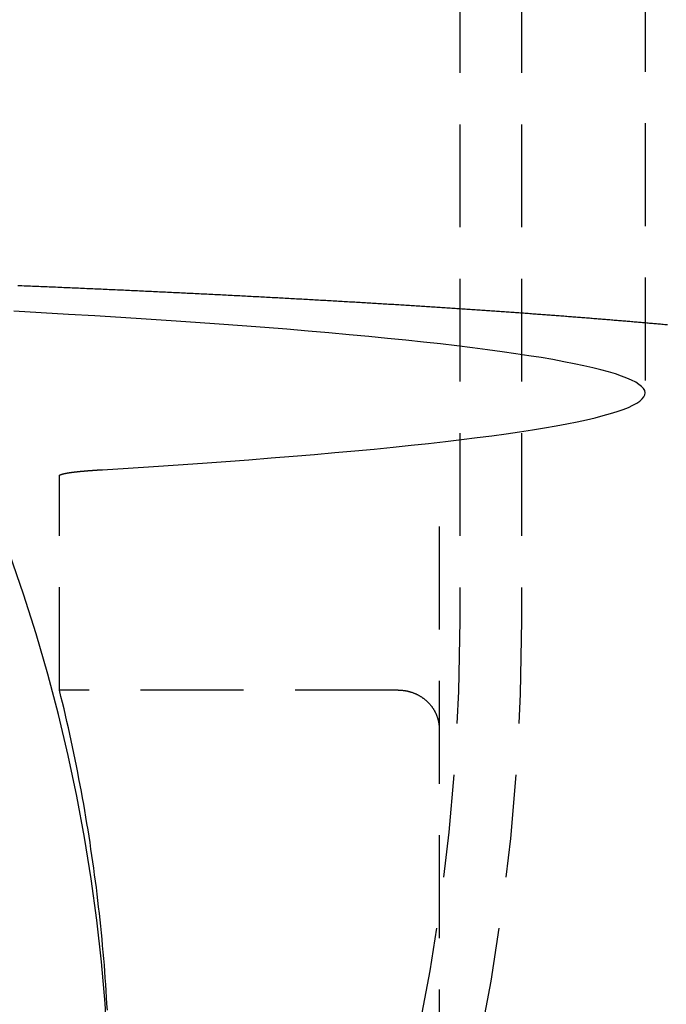
# Model space of a CAD drawing. Extents: x 1330 to 2445, y -332 to 386.
# Drawn here: x 2234 to 2250, y 316 to 340 of the extents above; entities that cross this region are included whole.
import ezdxf

# ---------------------------------------------------------------- set-up
doc = ezdxf.new("R2010")
doc.units = 0
doc.header["$LTSCALE"] = 10
doc.linetypes.add('VERDECKT', pattern=[0.375, 0.25, -0.125])
doc.layers.get('0').update_dxf_attribs({"linetype": 'CONTINUOUS'})
doc.layers.add('STEMPEL', color=3, linetype='CONTINUOUS')

# ---------------------------------------------------------------- blocks, each defined once
blk = doc.blocks.new('A$C66E1ACC8')
at = {"color": 1, "linetype": 'VERDECKT', "extrusion": (-2e-16, 1, -2e-16)}
for p, q in [((-194.145, 109.0294), (-194.145, 72.4748)), ((-198.645, 97.7523), (-198.645, 66.9443)), ((-197.145, 97.7523), (-197.145, 66.9443)), ((-208.3679, 65.2578), (-208.3679, 70.4666)), ((-199.145, 69.2315), (-199.145, 51.2068)), ((-200.145, 65.2578), (-208.3679, 65.2578))]:
    blk.add_line(p, q, dxfattribs=at)
at = {"color": 1, "linetype": 'VERDECKT'}
for points in [[(-207.195, 56.6241, 0), (-207.257, 57.6393, 0), (-207.345, 58.6527, 0), (-207.457, 59.6637, 0), (-207.594, 60.6715, 0), (-207.756, 61.6758, 0), (-207.942, 62.6757, 0), (-208.153, 63.6708, 0), (-208.389, 64.6604, 0), (-208.648, 65.644, 0), (-208.932, 66.6209, 0), (-209.24, 67.5905, 0), (-209.571, 68.5523, 0)], [(-207.321, 70.6126, 0), (-206.695, 70.6515, 0), (-206.082, 70.691, 0), (-205.482, 70.731, 0), (-204.896, 70.7716, 0), (-204.323, 70.8127, 0), (-203.765, 70.8544, 0), (-203.222, 70.8965, 0), (-202.692, 70.9392, 0), (-202.177, 70.9824, 0), (-201.677, 71.026, 0), (-201.192, 71.0701, 0), (-200.722, 71.1146, 0), (-200.267, 71.1596, 0), (-199.828, 71.205, 0), (-199.404, 71.2508, 0), (-198.995, 71.297, 0), (-198.603, 71.3435, 0), (-198.226, 71.3904, 0), (-197.865, 71.4377, 0), (-197.521, 71.4853, 0), (-197.192, 71.5332, 0), (-196.88, 71.5814, 0), (-196.585, 71.6299, 0), (-196.306, 71.6786, 0), (-196.043, 71.7276, 0), (-195.797, 71.7769, 0), (-195.568, 71.8263, 0), (-195.356, 71.876, 0), (-195.161, 71.9258, 0), (-194.983, 71.9759, 0), (-194.822, 72.0261, 0), (-194.678, 72.0764, 0), (-194.551, 72.1269, 0), (-194.441, 72.1774, 0), (-194.349, 72.2281, 0), (-194.273, 72.2789, 0), (-194.215, 72.3297, 0), (-194.175, 72.3805, 0), (-194.151, 72.4314, 0), (-194.145, 72.4823, 0), (-194.156, 72.5332, 0), (-194.185, 72.5841, 0), (-194.231, 72.6349, 0), (-194.294, 72.6857, 0), (-194.374, 72.7364, 0), (-194.472, 72.7871, 0), (-194.586, 72.8376, 0), (-194.718, 72.888, 0), (-194.867, 72.9383, 0), (-195.034, 72.9885, 0), (-195.217, 73.0385, 0), (-195.417, 73.0883, 0), (-195.634, 73.1379, 0), (-195.868, 73.1873, 0), (-196.118, 73.2365, 0), (-196.386, 73.2854, 0), (-196.669, 73.3341, 0), (-196.97, 73.3825, 0), (-197.287, 73.4306, 0), (-197.62, 73.4784, 0), (-197.969, 73.5259, 0), (-198.335, 73.573, 0), (-198.716, 73.6198, 0), (-199.113, 73.6663, 0), (-199.526, 73.7124, 0), (-199.955, 73.758, 0), (-200.399, 73.8033, 0), (-200.858, 73.8481, 0), (-201.333, 73.8926, 0), (-201.822, 73.9365, 0), (-202.327, 73.98, 0), (-202.846, 74.023, 0), (-203.379, 74.0655, 0), (-203.927, 74.1076, 0), (-204.49, 74.1491, 0), (-205.066, 74.19, 0), (-205.656, 74.2305, 0), (-206.26, 74.2703, 0), (-206.877, 74.3096, 0), (-207.508, 74.3483, 0), (-208.151, 74.3865, 0), (-208.808, 74.424, 0), (-209.477, 74.4609, 0)], [(-207.204, 57.4767, 0), (-207.213, 57.6341, 0), (-207.222, 57.7914, 0), (-207.232, 57.9487, 0), (-207.242, 58.1059, 0), (-207.253, 58.2631, 0), (-207.265, 58.4202, 0), (-207.277, 58.5774, 0), (-207.29, 58.7344, 0), (-207.304, 58.8914, 0), (-207.318, 59.0484, 0), (-207.332, 59.2053, 0), (-207.348, 59.3621, 0), (-207.364, 59.5189, 0), (-207.38, 59.6756, 0), (-207.397, 59.8323, 0), (-207.415, 59.9889, 0), (-207.433, 60.1454, 0), (-207.452, 60.3019, 0), (-207.471, 60.4583, 0), (-207.491, 60.6146, 0), (-207.512, 60.7708, 0), (-207.533, 60.927, 0), (-207.555, 61.083, 0), (-207.578, 61.239, 0), (-207.601, 61.3949, 0), (-207.624, 61.5507, 0), (-207.648, 61.7065, 0), (-207.673, 61.8621, 0), (-207.699, 62.0176, 0), (-207.725, 62.1731, 0), (-207.751, 62.3284, 0), (-207.778, 62.4836, 0), (-207.806, 62.6388, 0), (-207.834, 62.7938, 0), (-207.863, 62.9487, 0), (-207.893, 63.1035, 0), (-207.923, 63.2582, 0), (-207.954, 63.4128, 0), (-207.985, 63.5672, 0), (-208.017, 63.7216, 0), (-208.049, 63.8758, 0), (-208.082, 64.0299, 0), (-208.116, 64.1838, 0), (-208.15, 64.3377, 0), (-208.185, 64.4914, 0), (-208.22, 64.6449, 0), (-208.256, 64.7984, 0), (-208.293, 64.9517, 0), (-208.33, 65.1048, 0), (-208.368, 65.2578, 0)], [(-200.145, 65.2578, 0), (-200.133, 65.2578, 0), (-200.121, 65.2576, 0), (-200.108, 65.2572, 0), (-200.096, 65.2567, 0), (-200.084, 65.2561, 0), (-200.071, 65.2553, 0), (-200.059, 65.2544, 0), (-200.047, 65.2533, 0), (-200.035, 65.2521, 0), (-200.023, 65.2507, 0), (-200.01, 65.2492, 0), (-199.998, 65.2476, 0), (-199.986, 65.2458, 0), (-199.974, 65.2439, 0), (-199.962, 65.2419, 0), (-199.95, 65.2397, 0), (-199.938, 65.2373, 0), (-199.926, 65.2349, 0), (-199.914, 65.2322, 0), (-199.902, 65.2295, 0), (-199.89, 65.2266, 0), (-199.878, 65.2236, 0), (-199.867, 65.2204, 0), (-199.855, 65.2171, 0), (-199.843, 65.2137, 0), (-199.831, 65.2101, 0), (-199.82, 65.2064, 0), (-199.808, 65.2025, 0), (-199.797, 65.1986, 0), (-199.785, 65.1944, 0), (-199.774, 65.1902, 0), (-199.762, 65.1858, 0), (-199.751, 65.1813, 0), (-199.74, 65.1767, 0), (-199.729, 65.1719, 0), (-199.717, 65.167, 0), (-199.706, 65.162, 0), (-199.695, 65.1568, 0), (-199.685, 65.1515, 0), (-199.674, 65.1461, 0), (-199.663, 65.1406, 0), (-199.652, 65.1349, 0), (-199.642, 65.1291, 0), (-199.631, 65.1232, 0), (-199.62, 65.1172, 0), (-199.61, 65.111, 0), (-199.6, 65.1048, 0), (-199.589, 65.0984, 0), (-199.579, 65.0919, 0), (-199.569, 65.0852, 0), (-199.559, 65.0785, 0), (-199.549, 65.0716, 0), (-199.54, 65.0646, 0), (-199.53, 65.0576, 0), (-199.52, 65.0504, 0), (-199.511, 65.043, 0), (-199.501, 65.0356, 0), (-199.492, 65.0281, 0), (-199.483, 65.0205, 0), (-199.473, 65.0127, 0), (-199.464, 65.0049, 0), (-199.456, 64.9969, 0), (-199.447, 64.9888, 0), (-199.438, 64.9807, 0), (-199.429, 64.9724, 0), (-199.421, 64.9641, 0), (-199.412, 64.9556, 0), (-199.404, 64.947, 0), (-199.396, 64.9384, 0), (-199.388, 64.9296, 0), (-199.38, 64.9208, 0), (-199.372, 64.9119, 0), (-199.364, 64.9029, 0), (-199.357, 64.8937, 0), (-199.349, 64.8845, 0), (-199.342, 64.8753, 0), (-199.335, 64.8659, 0), (-199.327, 64.8564, 0), (-199.32, 64.8469, 0), (-199.314, 64.8373, 0), (-199.307, 64.8276, 0), (-199.3, 64.8178, 0), (-199.294, 64.808, 0), (-199.287, 64.798, 0), (-199.281, 64.788, 0), (-199.275, 64.778, 0), (-199.269, 64.7678, 0), (-199.263, 64.7576, 0), (-199.257, 64.7474, 0), (-199.252, 64.737, 0), (-199.246, 64.7266, 0), (-199.241, 64.7161, 0), (-199.236, 64.7056, 0), (-199.231, 64.695, 0), (-199.226, 64.6844, 0), (-199.221, 64.6737, 0), (-199.217, 64.6629, 0), (-199.212, 64.6521, 0), (-199.208, 64.6413, 0), (-199.203, 64.6304, 0), (-199.199, 64.6194, 0), (-199.196, 64.6084, 0), (-199.192, 64.5973, 0), (-199.188, 64.5862, 0), (-199.185, 64.5751, 0), (-199.181, 64.5639, 0), (-199.178, 64.5527, 0), (-199.175, 64.5415, 0), (-199.172, 64.5302, 0), (-199.169, 64.5189, 0), (-199.167, 64.5075, 0), (-199.164, 64.4962, 0), (-199.162, 64.4848, 0), (-199.16, 64.4733, 0), (-199.158, 64.4619, 0), (-199.156, 64.4504, 0), (-199.154, 64.4389, 0), (-199.153, 64.4274, 0), (-199.151, 64.4159, 0), (-199.15, 64.4043, 0), (-199.149, 64.3927, 0), (-199.148, 64.3812, 0), (-199.147, 64.3696, 0), (-199.146, 64.358, 0), (-199.146, 64.3464, 0), (-199.145, 64.3348, 0), (-199.145, 64.3232, 0), (-199.145, 64.3116, 0)]]:
    blk.add_polyline3d(points, dxfattribs=at)
at = {"color": 1}
for points in [[(-209.379, 75.0897, 0), (-209.328, 75.0876, 0), (-209.277, 75.0855, 0), (-209.225, 75.0833, 0), (-209.174, 75.0812, 0), (-209.123, 75.0791, 0), (-209.072, 75.0769, 0), (-209.021, 75.0748, 0), (-208.969, 75.0727, 0), (-208.918, 75.0705, 0), (-208.867, 75.0684, 0), (-208.816, 75.0663, 0), (-208.766, 75.0641, 0), (-208.715, 75.062, 0), (-208.664, 75.0598, 0), (-208.613, 75.0577, 0), (-208.562, 75.0555, 0), (-208.512, 75.0533, 0), (-208.461, 75.0512, 0), (-208.41, 75.049, 0), (-208.36, 75.0468, 0), (-208.309, 75.0447, 0), (-208.259, 75.0425, 0), (-208.208, 75.0403, 0), (-208.158, 75.0381, 0), (-208.108, 75.0359, 0), (-208.057, 75.0338, 0), (-208.007, 75.0316, 0), (-207.957, 75.0294, 0), (-207.907, 75.0272, 0), (-207.857, 75.025, 0), (-207.806, 75.0228, 0), (-207.756, 75.0206, 0), (-207.706, 75.0184, 0), (-207.656, 75.0162, 0), (-207.606, 75.014, 0), (-207.557, 75.0118, 0), (-207.507, 75.0095, 0), (-207.457, 75.0073, 0), (-207.407, 75.0051, 0), (-207.357, 75.0029, 0), (-207.308, 75.0007, 0), (-207.258, 74.9984, 0), (-207.209, 74.9962, 0), (-207.159, 74.994, 0), (-207.11, 74.9917, 0), (-207.06, 74.9895, 0), (-207.011, 74.9873, 0), (-206.961, 74.985, 0), (-206.912, 74.9828, 0), (-206.863, 74.9805, 0), (-206.814, 74.9783, 0), (-206.764, 74.976, 0), (-206.715, 74.9737, 0), (-206.666, 74.9715, 0), (-206.617, 74.9692, 0), (-206.568, 74.967, 0), (-206.519, 74.9647, 0), (-206.47, 74.9624, 0), (-206.421, 74.9601, 0), (-206.372, 74.9579, 0), (-206.324, 74.9556, 0), (-206.275, 74.9533, 0), (-206.226, 74.951, 0), (-206.178, 74.9487, 0), (-206.129, 74.9464, 0), (-206.08, 74.9442, 0), (-206.032, 74.9419, 0), (-205.983, 74.9396, 0), (-205.935, 74.9373, 0), (-205.887, 74.935, 0), (-205.838, 74.9327, 0), (-205.79, 74.9303, 0), (-205.742, 74.928, 0), (-205.693, 74.9257, 0), (-205.645, 74.9234, 0), (-205.597, 74.9211, 0), (-205.549, 74.9188, 0), (-205.501, 74.9164, 0), (-205.453, 74.9141, 0), (-205.405, 74.9118, 0), (-205.357, 74.9095, 0), (-205.309, 74.9071, 0), (-205.262, 74.9048, 0), (-205.214, 74.9024, 0), (-205.166, 74.9001, 0), (-205.118, 74.8978, 0), (-205.071, 74.8954, 0), (-205.023, 74.8931, 0), (-204.976, 74.8907, 0), (-204.928, 74.8884, 0), (-204.881, 74.886, 0), (-204.833, 74.8836, 0), (-204.786, 74.8813, 0), (-204.739, 74.8789, 0), (-204.692, 74.8765, 0), (-204.644, 74.8742, 0), (-204.597, 74.8718, 0), (-204.55, 74.8694, 0), (-204.503, 74.8671, 0), (-204.456, 74.8647, 0), (-204.409, 74.8623, 0), (-204.362, 74.8599, 0), (-204.315, 74.8575, 0), (-204.268, 74.8551, 0), (-204.222, 74.8527, 0), (-204.175, 74.8503, 0), (-204.128, 74.8479, 0), (-204.081, 74.8455, 0), (-204.035, 74.8431, 0), (-203.988, 74.8407, 0), (-203.942, 74.8383, 0), (-203.895, 74.8359, 0), (-203.849, 74.8335, 0), (-203.803, 74.8311, 0), (-203.756, 74.8287, 0), (-203.71, 74.8262, 0), (-203.664, 74.8238, 0), (-203.618, 74.8214, 0), (-203.571, 74.819, 0), (-203.525, 74.8165, 0), (-203.479, 74.8141, 0), (-203.433, 74.8117, 0), (-203.387, 74.8092, 0), (-203.342, 74.8068, 0), (-203.296, 74.8043, 0), (-203.25, 74.8019, 0), (-203.204, 74.7995, 0), (-203.158, 74.797, 0), (-203.113, 74.7946, 0), (-203.067, 74.7921, 0), (-203.022, 74.7896, 0), (-202.976, 74.7872, 0), (-202.931, 74.7847, 0), (-202.885, 74.7822, 0), (-202.84, 74.7798, 0), (-202.795, 74.7773, 0), (-202.749, 74.7748, 0), (-202.704, 74.7724, 0), (-202.659, 74.7699, 0), (-202.614, 74.7674, 0), (-202.569, 74.7649, 0), (-202.524, 74.7624, 0), (-202.479, 74.76, 0), (-202.434, 74.7575, 0), (-202.389, 74.755, 0), (-202.344, 74.7525, 0), (-202.299, 74.75, 0), (-202.254, 74.7475, 0), (-202.21, 74.745, 0), (-202.165, 74.7425, 0), (-202.12, 74.74, 0), (-202.076, 74.7375, 0), (-202.031, 74.7349, 0), (-201.987, 74.7324, 0), (-201.943, 74.7299, 0), (-201.898, 74.7274, 0), (-201.854, 74.7249, 0), (-201.81, 74.7223, 0), (-201.765, 74.7198, 0), (-201.721, 74.7173, 0), (-201.677, 74.7148, 0), (-201.633, 74.7122, 0), (-201.589, 74.7097, 0), (-201.545, 74.7072, 0), (-201.501, 74.7046, 0), (-201.457, 74.7021, 0), (-201.414, 74.6995, 0), (-201.37, 74.697, 0), (-201.326, 74.6944, 0), (-201.283, 74.6919, 0), (-201.239, 74.6893, 0), (-201.195, 74.6868, 0), (-201.152, 74.6842, 0), (-201.108, 74.6816, 0), (-201.065, 74.6791, 0), (-201.022, 74.6765, 0), (-200.978, 74.6739, 0), (-200.935, 74.6714, 0), (-200.892, 74.6688, 0), (-200.849, 74.6662, 0), (-200.806, 74.6636, 0), (-200.762, 74.6611, 0), (-200.719, 74.6585, 0), (-200.677, 74.6559, 0), (-200.634, 74.6533, 0), (-200.591, 74.6507, 0), (-200.548, 74.6481, 0), (-200.505, 74.6455, 0), (-200.462, 74.6429, 0), (-200.42, 74.6403, 0), (-200.377, 74.6377, 0), (-200.335, 74.6351, 0), (-200.292, 74.6325, 0), (-200.25, 74.6299, 0), (-200.207, 74.6273, 0), (-200.165, 74.6247, 0), (-200.123, 74.6221, 0), (-200.08, 74.6195, 0), (-200.038, 74.6168, 0), (-199.996, 74.6142, 0), (-199.954, 74.6116, 0), (-199.912, 74.609, 0), (-199.87, 74.6063, 0), (-199.828, 74.6037, 0), (-199.786, 74.6011, 0), (-199.744, 74.5984, 0), (-199.702, 74.5958, 0), (-199.661, 74.5932, 0), (-199.619, 74.5905, 0), (-199.577, 74.5879, 0), (-199.536, 74.5852, 0), (-199.494, 74.5826, 0), (-199.453, 74.5799, 0), (-199.411, 74.5773, 0), (-199.37, 74.5746, 0), (-199.329, 74.5719, 0), (-199.287, 74.5693, 0), (-199.246, 74.5666, 0), (-199.205, 74.564, 0), (-199.164, 74.5613, 0), (-199.123, 74.5586, 0), (-199.082, 74.5559, 0), (-199.041, 74.5533, 0), (-199, 74.5506, 0), (-198.959, 74.5479, 0), (-198.918, 74.5452, 0), (-198.877, 74.5425, 0), (-198.837, 74.5399, 0), (-198.796, 74.5372, 0), (-198.755, 74.5345, 0), (-198.715, 74.5318, 0), (-198.674, 74.5291, 0), (-198.634, 74.5264, 0), (-198.593, 74.5237, 0), (-198.553, 74.521, 0), (-198.513, 74.5183, 0), (-198.473, 74.5156, 0), (-198.432, 74.5129, 0), (-198.392, 74.5102, 0), (-198.352, 74.5075, 0), (-198.312, 74.5047, 0), (-198.272, 74.502, 0), (-198.232, 74.4993, 0), (-198.192, 74.4966, 0), (-198.153, 74.4939, 0), (-198.113, 74.4911, 0), (-198.073, 74.4884, 0), (-198.033, 74.4857, 0), (-197.994, 74.4829, 0), (-197.954, 74.4802, 0), (-197.915, 74.4775, 0), (-197.875, 74.4747, 0), (-197.836, 74.472, 0), (-197.797, 74.4693, 0), (-197.757, 74.4665, 0), (-197.718, 74.4638, 0), (-197.679, 74.461, 0), (-197.64, 74.4583, 0), (-197.601, 74.4555, 0), (-197.562, 74.4528, 0), (-197.523, 74.45, 0), (-197.484, 74.4472, 0), (-197.445, 74.4445, 0), (-197.406, 74.4417, 0), (-197.367, 74.4389, 0), (-197.329, 74.4362, 0), (-197.29, 74.4334, 0), (-197.251, 74.4306, 0), (-197.213, 74.4279, 0), (-197.174, 74.4251, 0), (-197.136, 74.4223, 0), (-197.098, 74.4195, 0), (-197.059, 74.4167, 0), (-197.021, 74.4139, 0), (-196.983, 74.4112, 0), (-196.945, 74.4084, 0), (-196.907, 74.4056, 0), (-196.868, 74.4028, 0), (-196.83, 74.4, 0), (-196.793, 74.3972, 0), (-196.755, 74.3944, 0), (-196.717, 74.3916, 0), (-196.679, 74.3888, 0), (-196.641, 74.386, 0), (-196.604, 74.3832, 0), (-196.566, 74.3804, 0), (-196.528, 74.3775, 0), (-196.491, 74.3747, 0), (-196.453, 74.3719, 0), (-196.416, 74.3691, 0), (-196.379, 74.3663, 0), (-196.341, 74.3634, 0), (-196.304, 74.3606, 0), (-196.267, 74.3578, 0), (-196.23, 74.355, 0), (-196.193, 74.3521, 0), (-196.156, 74.3493, 0), (-196.119, 74.3465, 0), (-196.082, 74.3436, 0), (-196.045, 74.3408, 0), (-196.008, 74.3379, 0), (-195.972, 74.3351, 0), (-195.935, 74.3323, 0), (-195.898, 74.3294, 0), (-195.862, 74.3266, 0), (-195.825, 74.3237, 0), (-195.789, 74.3209, 0), (-195.752, 74.318, 0), (-195.716, 74.3151, 0), (-195.68, 74.3123, 0), (-195.643, 74.3094, 0), (-195.607, 74.3066, 0), (-195.571, 74.3037, 0), (-195.535, 74.3008, 0), (-195.499, 74.298, 0), (-195.463, 74.2951, 0), (-195.427, 74.2922, 0), (-195.391, 74.2893, 0), (-195.355, 74.2865, 0), (-195.32, 74.2836, 0), (-195.284, 74.2807, 0), (-195.248, 74.2778, 0), (-195.213, 74.2749, 0), (-195.177, 74.272, 0), (-195.142, 74.2691, 0), (-195.106, 74.2663, 0), (-195.071, 74.2634, 0), (-195.036, 74.2605, 0), (-195, 74.2576, 0), (-194.965, 74.2547, 0), (-194.93, 74.2518, 0), (-194.895, 74.2489, 0), (-194.86, 74.246, 0), (-194.825, 74.243, 0), (-194.79, 74.2401, 0), (-194.755, 74.2372, 0), (-194.72, 74.2343, 0), (-194.686, 74.2314, 0), (-194.651, 74.2285, 0), (-194.616, 74.2256, 0), (-194.582, 74.2226, 0), (-194.547, 74.2197, 0), (-194.513, 74.2168, 0), (-194.478, 74.2139, 0), (-194.444, 74.2109, 0), (-194.41, 74.208, 0), (-194.375, 74.2051, 0), (-194.341, 74.2021, 0), (-194.307, 74.1992, 0), (-194.273, 74.1963, 0), (-194.239, 74.1933, 0), (-194.205, 74.1904, 0), (-194.171, 74.1874, 0), (-194.137, 74.1845, 0), (-194.104, 74.1815, 0), (-194.07, 74.1786, 0), (-194.036, 74.1756, 0), (-194.003, 74.1727, 0), (-193.969, 74.1697, 0), (-193.936, 74.1668, 0), (-193.902, 74.1638, 0), (-193.869, 74.1609, 0), (-193.835, 74.1579, 0), (-193.802, 74.1549, 0), (-193.769, 74.152, 0), (-193.736, 74.149, 0), (-193.703, 74.146, 0), (-193.67, 74.143, 0), (-193.637, 74.1401, 0), (-193.604, 74.1371, 0)], [(-208.368, 70.4666, 0), (-208.368, 70.4675, 0), (-208.368, 70.4683, 0), (-208.368, 70.4691, 0), (-208.367, 70.47, 0), (-208.367, 70.4708, 0), (-208.367, 70.4716, 0), (-208.366, 70.4725, 0), (-208.366, 70.4733, 0), (-208.365, 70.4741, 0), (-208.365, 70.475, 0), (-208.364, 70.4758, 0), (-208.363, 70.4766, 0), (-208.363, 70.4775, 0), (-208.362, 70.4783, 0), (-208.361, 70.4791, 0), (-208.36, 70.48, 0), (-208.359, 70.4808, 0), (-208.358, 70.4816, 0), (-208.357, 70.4825, 0), (-208.356, 70.4833, 0), (-208.354, 70.4841, 0), (-208.353, 70.485, 0), (-208.352, 70.4858, 0), (-208.35, 70.4866, 0), (-208.349, 70.4874, 0), (-208.347, 70.4883, 0), (-208.345, 70.4891, 0), (-208.344, 70.4899, 0), (-208.342, 70.4908, 0), (-208.34, 70.4916, 0), (-208.338, 70.4924, 0), (-208.336, 70.4932, 0), (-208.334, 70.4941, 0), (-208.332, 70.4949, 0), (-208.33, 70.4957, 0), (-208.328, 70.4965, 0), (-208.326, 70.4974, 0), (-208.324, 70.4982, 0), (-208.321, 70.499, 0), (-208.319, 70.4998, 0), (-208.316, 70.5007, 0), (-208.314, 70.5015, 0), (-208.311, 70.5023, 0), (-208.309, 70.5031, 0), (-208.306, 70.5039, 0), (-208.303, 70.5048, 0), (-208.3, 70.5056, 0), (-208.298, 70.5064, 0), (-208.295, 70.5072, 0), (-208.292, 70.508, 0), (-208.289, 70.5088, 0), (-208.286, 70.5097, 0), (-208.282, 70.5105, 0), (-208.279, 70.5113, 0), (-208.276, 70.5121, 0), (-208.273, 70.5129, 0), (-208.269, 70.5137, 0), (-208.266, 70.5145, 0), (-208.262, 70.5154, 0), (-208.259, 70.5162, 0), (-208.255, 70.517, 0), (-208.251, 70.5178, 0), (-208.247, 70.5186, 0), (-208.244, 70.5194, 0), (-208.24, 70.5202, 0), (-208.236, 70.521, 0), (-208.232, 70.5218, 0), (-208.228, 70.5226, 0), (-208.224, 70.5234, 0), (-208.22, 70.5242, 0), (-208.215, 70.525, 0), (-208.211, 70.5259, 0), (-208.207, 70.5267, 0), (-208.202, 70.5275, 0), (-208.198, 70.5283, 0), (-208.193, 70.5291, 0), (-208.189, 70.5299, 0), (-208.184, 70.5307, 0), (-208.18, 70.5314, 0), (-208.175, 70.5322, 0), (-208.17, 70.533, 0), (-208.165, 70.5338, 0), (-208.16, 70.5346, 0), (-208.155, 70.5354, 0), (-208.15, 70.5362, 0), (-208.145, 70.537, 0), (-208.14, 70.5378, 0), (-208.135, 70.5386, 0), (-208.13, 70.5394, 0), (-208.124, 70.5402, 0), (-208.119, 70.5409, 0), (-208.114, 70.5417, 0), (-208.108, 70.5425, 0), (-208.103, 70.5433, 0), (-208.097, 70.5441, 0), (-208.091, 70.5449, 0), (-208.086, 70.5456, 0), (-208.08, 70.5464, 0), (-208.074, 70.5472, 0), (-208.068, 70.548, 0), (-208.062, 70.5488, 0), (-208.057, 70.5495, 0), (-208.05, 70.5503, 0), (-208.044, 70.5511, 0), (-208.038, 70.5518, 0), (-208.032, 70.5526, 0), (-208.026, 70.5534, 0), (-208.02, 70.5541, 0), (-208.013, 70.5549, 0), (-208.007, 70.5557, 0), (-208, 70.5564, 0), (-207.994, 70.5572, 0), (-207.987, 70.558, 0), (-207.981, 70.5587, 0), (-207.974, 70.5595, 0), (-207.967, 70.5602, 0), (-207.961, 70.561, 0), (-207.954, 70.5617, 0), (-207.947, 70.5625, 0), (-207.94, 70.5632, 0), (-207.933, 70.564, 0), (-207.926, 70.5647, 0), (-207.919, 70.5655, 0), (-207.912, 70.5662, 0), (-207.905, 70.567, 0), (-207.897, 70.5677, 0), (-207.89, 70.5685, 0), (-207.883, 70.5692, 0), (-207.876, 70.5699, 0), (-207.868, 70.5707, 0), (-207.861, 70.5714, 0), (-207.853, 70.5722, 0), (-207.845, 70.5729, 0), (-207.838, 70.5736, 0), (-207.83, 70.5743, 0), (-207.822, 70.5751, 0), (-207.815, 70.5758, 0), (-207.807, 70.5765, 0), (-207.799, 70.5773, 0), (-207.791, 70.578, 0), (-207.783, 70.5787, 0), (-207.775, 70.5794, 0), (-207.767, 70.5801, 0), (-207.759, 70.5808, 0), (-207.75, 70.5816, 0), (-207.742, 70.5823, 0), (-207.734, 70.583, 0), (-207.726, 70.5837, 0), (-207.717, 70.5844, 0), (-207.709, 70.5851, 0), (-207.7, 70.5858, 0), (-207.692, 70.5865, 0), (-207.683, 70.5872, 0), (-207.675, 70.5879, 0), (-207.666, 70.5886, 0), (-207.657, 70.5893, 0), (-207.648, 70.59, 0), (-207.639, 70.5907, 0), (-207.631, 70.5914, 0), (-207.622, 70.5921, 0), (-207.613, 70.5928, 0), (-207.604, 70.5935, 0), (-207.595, 70.5941, 0), (-207.585, 70.5948, 0), (-207.576, 70.5955, 0), (-207.567, 70.5962, 0), (-207.558, 70.5969, 0), (-207.549, 70.5976, 0), (-207.539, 70.5982, 0), (-207.53, 70.5989, 0), (-207.52, 70.5996, 0), (-207.511, 70.6002, 0), (-207.501, 70.6009, 0), (-207.492, 70.6016, 0), (-207.482, 70.6022, 0), (-207.472, 70.6029, 0), (-207.463, 70.6036, 0), (-207.453, 70.6042, 0), (-207.443, 70.6049, 0), (-207.433, 70.6055, 0), (-207.423, 70.6062, 0), (-207.413, 70.6068, 0), (-207.403, 70.6075, 0), (-207.393, 70.6081, 0), (-207.383, 70.6088, 0), (-207.373, 70.6094, 0), (-207.363, 70.6101, 0), (-207.352, 70.6107, 0), (-207.342, 70.6114, 0), (-207.332, 70.612, 0), (-207.321, 70.6126, 0)]]:
    blk.add_polyline3d(points, dxfattribs=at)
at = {"color": 1, "linetype": 'VERDECKT', "extrusion": (0, -2e-16, -1)}
for radius in [50, 51.5]:
    blk.add_arc((248.645, 66.9443), radius, 180, 241.82089, dxfattribs=at)

msp = doc.modelspace()

# ---------------------------------------------------------------- block references
at = {"layer": 'STEMPEL'}
msp.add_blockref('A$C66E1ACC8', (2443.175, 258.139, -60.119), dxfattribs=at)

doc.saveas('drawing.dxf')
